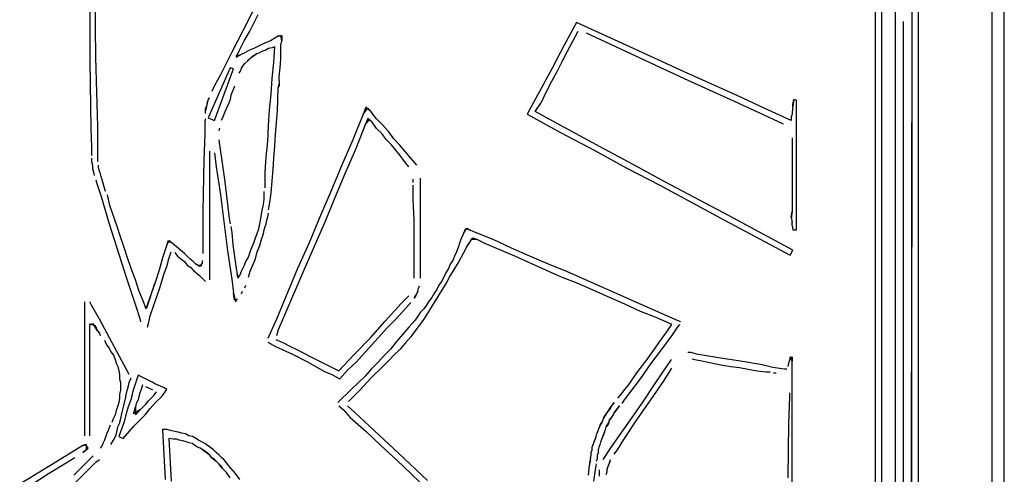
# Model space of a CAD drawing. Extents: x -41 to 268, y -43 to 179.
# Drawn here: x 249 to 264, y 89 to 96 of the extents above; entities that cross this region are included whole.
import ezdxf

# ---------------------------------------------------------------- set-up
doc = ezdxf.new("R2010")
doc.units = 0
doc.layers.add('35X35', color=4, linetype='CONTINUOUS')

msp = doc.modelspace()

# ---------------------------------------------------------------- linework, layer by layer
at = {"layer": '35X35', "linetype": 'Continuous'}
for p, q in [((263.61379, 76.39403), (263.61379, 113.58419)), ((261.97793, 109.54988), (261.97793, 66.19628)), ((261.88762, 87.82141), (261.88762, 107.6685)), ((262.52369, 73.57776), (262.52369, 104.36038)), ((262.43297, 103.49201), (262.41873, 88.01628)), ((262.18542, 80.64883), (262.18542, 102.58295)), ((262.41873, 51.6174), (262.43297, 102.58478)), ((263.79523, 84.83713), (263.79523, 99.95078)), ((250.26414, 96.14979), (250.26414, 95.63108)), ((250.35568, 95.17747), (250.34144, 96.20267)), ((252.8597, 96.22708), (252.53424, 95.57819)), ((252.69087, 95.68193), (252.75596, 95.81212)), ((250.26414, 95.63108), (250.26414, 95.12458)), ((252.53424, 95.57819), (252.36541, 95.25476)), ((252.62578, 95.55378), (252.69087, 95.68193)), ((257.46418, 95.69516), (257.28314, 95.35952)), ((257.334, 95.26799), (257.49062, 95.56701)), ((258.25546, 95.33308), (257.46418, 95.69516)), ((262.30279, 79.16981), (262.30279, 95.7098)), ((252.48339, 95.29341), (252.54848, 95.4236)), ((252.54848, 95.4236), (252.62578, 95.55378)), ((252.937, 95.4236), (252.82106, 95.37071)), ((253.00209, 95.46225), (252.937, 95.4236)), ((253.05295, 95.48869), (253.00209, 95.46225)), ((253.0916, 95.5009), (253.05295, 95.48869)), ((253.05295, 95.48869), (253.10583, 95.5009)), ((253.10583, 95.4236), (253.0916, 95.5009)), ((253.0916, 95.35851), (253.10583, 95.4236)), ((253.10583, 95.5009), (253.10583, 95.4236)), ((257.60657, 95.54056), (259.05895, 94.86523)), ((252.45694, 95.22832), (252.48339, 95.29341)), ((252.62578, 95.28121), (252.56069, 95.24256)), ((252.69087, 95.30765), (252.62578, 95.28121)), ((252.82106, 95.37071), (252.69087, 95.30765)), ((252.8593, 95.27978), (252.82065, 95.26758)), ((252.91015, 95.30623), (252.8593, 95.27978)), ((252.96304, 95.32047), (252.91015, 95.30623)), ((253.00169, 95.33267), (252.96304, 95.32047)), ((252.98948, 95.09875), (253.00169, 95.33267)), ((253.0916, 95.29341), (253.0916, 95.35851)), ((253.0916, 95.15102), (253.0916, 95.29341)), ((257.28314, 95.35952), (257.10007, 95.00762)), ((259.04674, 94.96897), (258.25546, 95.33308)), ((250.36788, 94.65876), (250.35568, 95.17747)), ((252.36541, 95.25476), (252.19657, 94.9171)), ((252.4305, 95.18967), (252.45694, 95.22832)), ((252.45694, 95.22832), (252.4305, 95.17747)), ((252.49559, 95.21612), (252.4305, 95.18967)), ((252.4305, 95.17747), (252.49559, 95.21612)), ((252.56069, 95.24256), (252.49559, 95.21612)), ((252.62537, 95.15163), (252.53383, 95.0601)), ((252.69046, 95.20249), (252.59893, 95.12519)), ((252.72911, 95.22893), (252.66402, 95.17604)), ((252.69046, 95.20249), (252.72911, 95.22893)), ((252.76776, 95.24114), (252.72911, 95.22893)), ((252.82065, 95.26758), (252.76776, 95.24114)), ((253.07939, 95.02084), (253.0916, 95.15102)), ((257.2567, 95.1256), (257.334, 95.26799)), ((250.26414, 95.12458), (250.27838, 94.11361)), ((252.33917, 95.02023), (252.01574, 94.28184)), ((252.10728, 94.24319), (252.39206, 95.00802)), ((252.39206, 95.00802), (252.33917, 95.02023)), ((252.50943, 95.02145), (252.49519, 94.9828)), ((252.50943, 95.02145), (252.56028, 95.08654)), ((252.53383, 95.0601), (252.50943, 95.02145)), ((252.96304, 94.86482), (252.98948, 95.09875)), ((253.06719, 94.89065), (253.07939, 95.02084)), ((257.10007, 95.00762), (256.91903, 94.67198)), ((257.1794, 94.96897), (257.2567, 95.1256)), ((252.19657, 94.9171), (252.10707, 94.7625)), ((252.49519, 94.9828), (252.47078, 94.94415)), ((252.9488, 94.63293), (252.96304, 94.86482)), ((253.06719, 94.8276), (253.06719, 94.89065)), ((257.10007, 94.82658), (257.1794, 94.96897)), ((259.85023, 94.60689), (259.04674, 94.96897)), ((259.05895, 94.86523), (259.79937, 94.52756)), ((252.10707, 94.7625), (252.06842, 94.67097)), ((252.40568, 94.74887), (252.37924, 94.68378)), ((253.04074, 94.38619), (253.05295, 94.72385)), ((253.05295, 94.72385), (253.06719, 94.78691)), ((253.06719, 94.7625), (253.05295, 94.72385)), ((253.06719, 94.8276), (253.06719, 94.7625)), ((257.02277, 94.67198), (257.10007, 94.82658)), ((250.38212, 94.15226), (250.36788, 94.65876)), ((252.02978, 94.57943), (252.00333, 94.51434)), ((252.01554, 94.54078), (252.02978, 94.57943)), ((252.34059, 94.5536), (252.31415, 94.4885)), ((252.3528, 94.61869), (252.34059, 94.5536)), ((252.37924, 94.68378), (252.3528, 94.61869)), ((252.92439, 94.399), (252.9488, 94.63293)), ((256.91903, 94.67198), (256.73799, 94.33432)), ((256.94548, 94.51536), (257.02277, 94.67198)), ((260.24078, 94.42382), (259.85023, 94.60689)), ((260.68219, 94.554), (260.66795, 94.45026)), ((260.66795, 94.47671), (260.68219, 94.554)), ((260.72084, 94.5418), (260.68219, 94.554)), ((251.97689, 94.41263), (252.00333, 94.47569)), ((251.98909, 94.45128), (251.97689, 94.38619)), ((251.97689, 94.34754), (251.97689, 94.41263)), ((252.00333, 94.51434), (251.98909, 94.45128)), ((252.00333, 94.47569), (252.01554, 94.54078)), ((252.31415, 94.4885), (252.26126, 94.37256)), ((254.35012, 94.43765), (254.31147, 94.33391)), ((254.31147, 94.33391), (254.37656, 94.42545)), ((254.42945, 94.37256), (254.35012, 94.43765)), ((254.37656, 94.42545), (254.42945, 94.37256)), ((256.85394, 94.37297), (256.94548, 94.51536)), ((259.79937, 94.52756), (260.16145, 94.35873)), ((260.64151, 94.24278), (260.24078, 94.42382)), ((260.66795, 94.41161), (260.65574, 94.37297)), ((260.66795, 94.41161), (260.66795, 94.47671)), ((260.72084, 92.62157), (260.72084, 94.5418)), ((251.97689, 94.26821), (251.96468, 94.22956)), ((252.01574, 94.28184), (252.10728, 94.24319)), ((252.23685, 94.30747), (252.21041, 94.24237)), ((252.26126, 94.37256), (252.23685, 94.30747)), ((252.91015, 94.16508), (252.92439, 94.399)), ((253.0143, 94.03632), (253.04074, 94.38619)), ((254.31147, 94.33391), (254.15687, 93.95759)), ((254.37575, 94.26963), (254.3371, 94.1781)), ((254.44084, 94.21674), (254.37575, 94.26963)), ((254.50675, 94.26882), (254.42945, 94.37256)), ((254.59625, 94.17728), (254.50675, 94.26882)), ((256.73799, 94.33432), (257.23025, 94.06174)), ((257.334, 94.1126), (256.85394, 94.37297)), ((260.16145, 94.35873), (260.52556, 94.19193)), ((260.65574, 94.33432), (260.64151, 94.29567)), ((260.64151, 94.29567), (260.64151, 94.24278)), ((260.65574, 94.37297), (260.65574, 94.33432)), ((250.27838, 94.11361), (250.29059, 93.85324)), ((250.38212, 93.63356), (250.38212, 94.15226)), ((251.96468, 94.22956), (251.96468, 94.03632)), ((252.18396, 94.12643), (252.17176, 94.08778)), ((252.89795, 93.93115), (252.91015, 94.16508)), ((254.3371, 94.1781), (254.19471, 93.81398)), ((254.3371, 94.1781), (254.40219, 94.25539)), ((254.40219, 94.25539), (254.44084, 94.21674)), ((254.50593, 94.12521), (254.44084, 94.21674)), ((254.58323, 94.04791), (254.50593, 94.12521)), ((254.68778, 94.07354), (254.59625, 94.17728)), ((257.81405, 93.85426), (257.334, 94.1126)), ((251.96468, 94.03632), (251.95044, 93.66)), ((253.00209, 93.86748), (253.0143, 94.03632)), ((254.64832, 93.95841), (254.58323, 94.04791)), ((254.76508, 93.9698), (254.68778, 94.07354)), ((254.84441, 93.8803), (254.76508, 93.9698)), ((257.23025, 94.06174), (257.72455, 93.80137)), ((260.65574, 93.98445), (260.65574, 93.84002)), ((250.29059, 93.85324), (250.29059, 93.72509)), ((252.17176, 93.95759), (252.18396, 93.8803)), ((252.18396, 93.8803), (252.22261, 93.60772)), ((252.8715, 93.69722), (252.89795, 93.93115)), ((252.98785, 93.68441), (253.00209, 93.86748)), ((254.15687, 93.95759), (253.98804, 93.56907)), ((254.72765, 93.87908), (254.64832, 93.95841)), ((254.79071, 93.80178), (254.72765, 93.87908)), ((255.01325, 93.68502), (254.84441, 93.8803)), ((258.29411, 93.59389), (257.81405, 93.85426)), ((260.65574, 93.84002), (260.65574, 93.71187)), ((250.29059, 93.68441), (250.29059, 93.63356)), ((252.04198, 93.7495), (252.04198, 93.78815)), ((252.04198, 93.66), (252.04198, 93.7495)), ((252.10707, 93.76374), (252.13352, 93.55626)), ((252.8593, 93.47754), (252.8715, 93.69722)), ((252.97565, 93.51558), (252.98785, 93.68441)), ((254.19471, 93.81398), (254.04011, 93.45191)), ((254.8558, 93.72448), (254.79071, 93.80178)), ((254.9209, 93.63295), (254.8558, 93.72448)), ((255.10275, 93.58128), (255.01325, 93.68502)), ((257.72455, 93.80137), (258.20257, 93.54304)), ((260.65574, 93.71187), (260.65574, 93.56745)), ((250.29059, 93.63356), (250.30279, 93.58067)), ((250.30279, 93.58067), (250.30279, 93.52982)), ((250.30279, 93.52982), (250.31703, 93.47693)), ((250.39433, 93.54202), (250.39433, 93.58067)), ((250.40653, 93.49117), (250.39433, 93.54202)), ((251.95044, 93.66), (251.93824, 92.89313)), ((252.04198, 93.47693), (252.04198, 93.66)), ((252.13352, 93.55626), (252.19657, 93.14129)), ((252.22261, 93.60772), (252.26126, 93.33515)), ((253.98804, 93.56907), (253.83141, 93.19276)), ((254.98599, 93.55565), (254.9209, 93.63295)), ((258.20257, 93.54304), (258.69687, 93.28267)), ((258.77417, 93.33555), (258.29411, 93.59389)), ((260.65574, 93.56745), (260.65574, 93.4393)), ((250.31703, 93.47693), (250.32924, 93.42607)), ((250.42077, 93.45252), (250.40653, 93.49117)), ((250.43298, 93.41184), (250.42077, 93.45252)), ((250.44722, 93.36098), (250.43298, 93.41184)), ((252.04198, 92.0632), (252.04198, 93.47693)), ((252.8593, 93.36159), (252.8593, 93.47754)), ((252.96344, 93.34878), (252.97565, 93.51558)), ((254.04011, 93.45191), (253.88349, 93.0878)), ((255.15564, 93.33515), (255.15564, 93.386)), ((260.65574, 93.4393), (260.65574, 92.89415)), ((250.35568, 93.36098), (250.36788, 93.30809)), ((250.36788, 93.30809), (250.43298, 93.11485)), ((250.49807, 93.19215), (250.44722, 93.36098)), ((252.26126, 93.33515), (252.32635, 92.79)), ((252.8593, 93.24361), (252.8593, 93.36159)), ((252.94921, 93.1657), (252.96344, 93.34878)), ((255.05108, 93.32172), (255.05108, 93.37461)), ((255.05108, 93.24443), (255.05108, 93.28307)), ((255.05108, 93.07559), (255.05108, 93.24443)), ((255.15564, 93.16631), (255.15564, 93.33515)), ((258.69687, 93.28267), (259.65698, 92.76396)), ((259.72207, 92.82905), (258.77417, 93.33555)), ((250.43298, 93.11485), (250.55096, 92.71209)), ((250.56316, 92.98467), (250.52451, 93.14129)), ((252.19657, 93.14129), (252.30032, 92.30933)), ((252.84506, 93.15411), (252.84506, 93.19276)), ((252.84506, 93.07478), (252.84506, 93.15411)), ((252.9248, 92.99687), (252.94921, 93.1657)), ((253.83141, 93.19276), (253.66258, 92.8022)), ((255.15564, 92.82865), (255.15564, 93.16631)), ((250.6669, 92.67344), (250.56316, 92.98467)), ((252.82065, 92.93239), (252.83285, 92.99748)), ((252.83285, 92.99748), (252.84506, 93.07478)), ((252.91056, 92.91957), (252.9248, 92.99687)), ((253.88349, 93.0878), (253.7411, 92.73792)), ((255.06329, 92.76437), (255.05108, 93.07559)), ((251.93824, 92.89313), (251.93824, 92.51681)), ((252.7942, 92.79), (252.80641, 92.85509)), ((252.80641, 92.85509), (252.82065, 92.93239)), ((252.88411, 92.76498), (252.89835, 92.81583)), ((252.89835, 92.81583), (252.91056, 92.86872)), ((253.66258, 92.8022), (253.50798, 92.42792)), ((255.15564, 92.49098), (255.15564, 92.82865)), ((260.66795, 92.32255), (259.72207, 92.82905)), ((260.65574, 92.89415), (260.64151, 92.79041)), ((260.64151, 92.81685), (260.65574, 92.89415)), ((260.64151, 92.81685), (260.65574, 92.72531)), ((250.55096, 92.71209), (250.80929, 91.90861)), ((250.71776, 92.51681), (250.6669, 92.67344)), ((252.32635, 92.79), (252.34059, 92.7127)), ((252.3528, 92.67405), (252.36704, 92.58252)), ((252.76776, 92.6354), (252.782, 92.7127)), ((252.782, 92.7127), (252.7942, 92.79)), ((252.84546, 92.62056), (252.8597, 92.67344)), ((252.8597, 92.67344), (252.87191, 92.71209)), ((252.87191, 92.71209), (252.88411, 92.76498)), ((253.7411, 92.73792), (253.58447, 92.37585)), ((255.06329, 92.45315), (255.06329, 92.76437)), ((259.65698, 92.76396), (260.6293, 92.24526)), ((260.65574, 92.68666), (260.65574, 92.75176)), ((260.65574, 92.68666), (260.66795, 92.62157)), ((250.77064, 92.36222), (250.71776, 92.51681)), ((251.93824, 92.51681), (251.93824, 92.32357)), ((252.36704, 92.58252), (252.37924, 92.40148)), ((252.71691, 92.50522), (252.74132, 92.57031)), ((252.74132, 92.57031), (252.76776, 92.6354)), ((252.80682, 92.47817), (252.83326, 92.5697)), ((252.83326, 92.5697), (252.84546, 92.62056)), ((255.79171, 92.56889), (255.76527, 92.5038)), ((255.79171, 92.56889), (255.84256, 92.64822)), ((255.81612, 92.63398), (255.79171, 92.56889)), ((255.88121, 92.62178), (255.81612, 92.63398)), ((255.84256, 92.64822), (255.88121, 92.62178)), ((255.94631, 92.59533), (255.88121, 92.62178)), ((256.23109, 92.47939), (255.94631, 92.59533)), ((260.66795, 92.62157), (260.72084, 92.62157)), ((250.8215, 92.20559), (250.77064, 92.36222)), ((251.40529, 92.40087), (251.34224, 92.20559)), ((251.40529, 92.40087), (251.44598, 92.46596)), ((251.41953, 92.45376), (251.40529, 92.40087)), ((251.48463, 92.42731), (251.41953, 92.45376)), ((251.44598, 92.46596), (251.48463, 92.42731)), ((251.57413, 92.35001), (251.48463, 92.42731)), ((252.37924, 92.40148), (252.43009, 92.05161)), ((252.63758, 92.29774), (252.66402, 92.36283)), ((252.66402, 92.36283), (252.69046, 92.42792)), ((252.69046, 92.42792), (252.71691, 92.50522)), ((252.74172, 92.29713), (252.78037, 92.38866)), ((252.78037, 92.38866), (252.80682, 92.47817)), ((253.50798, 92.42792), (253.33915, 92.05161)), ((253.58447, 92.37585), (253.42987, 92.02394)), ((255.06329, 92.14192), (255.06329, 92.45315)), ((255.15564, 92.32215), (255.15564, 92.49098)), ((255.73882, 92.4387), (255.71238, 92.36141)), ((255.76527, 92.5038), (255.73882, 92.4387)), ((255.84318, 92.37585), (255.79029, 92.27211)), ((255.84318, 92.37585), (255.93268, 92.504)), ((255.90827, 92.47959), (255.84318, 92.37585)), ((255.99777, 92.47959), (255.90827, 92.47959)), ((255.93268, 92.504), (255.99777, 92.47959)), ((256.10151, 92.4267), (255.99777, 92.47959)), ((256.55512, 92.23142), (256.10151, 92.4267)), ((256.50366, 92.3492), (256.23109, 92.47939)), ((251.43174, 92.19339), (251.47039, 92.29713)), ((251.52327, 92.28492), (251.56192, 92.23203)), ((251.56192, 92.23203), (251.61278, 92.19339)), ((251.66566, 92.27068), (251.57413, 92.35001)), ((251.74296, 92.19339), (251.66566, 92.27068)), ((251.93824, 92.32357), (251.93824, 92.27068)), ((252.30032, 92.30933), (252.36541, 91.89437)), ((252.57452, 92.15535), (252.61317, 92.21841)), ((252.61317, 92.21841), (252.63758, 92.29774)), ((252.71731, 92.19339), (252.74172, 92.29713)), ((255.15564, 92.15535), (255.15564, 92.32215)), ((255.66153, 92.23122), (255.63508, 92.16816)), ((255.68797, 92.29631), (255.66153, 92.23122)), ((255.71238, 92.36141), (255.68797, 92.29631)), ((255.79029, 92.27211), (255.7252, 92.15413)), ((256.77623, 92.23122), (256.50366, 92.3492)), ((257.01077, 92.02394), (256.55512, 92.23142)), ((257.04881, 92.11528), (256.77623, 92.23122)), ((260.6293, 92.24526), (260.66795, 92.32255)), ((250.87438, 92.051), (250.8215, 92.20559)), ((251.34224, 92.20559), (251.28935, 92.02455)), ((251.36665, 91.9737), (251.40529, 92.07744)), ((251.40529, 92.07744), (251.43174, 92.19339)), ((251.61278, 92.19339), (251.66566, 92.15474)), ((251.66566, 92.15474), (251.70431, 92.10185)), ((251.70431, 92.10185), (251.7572, 92.0632)), ((251.79585, 92.15474), (251.74296, 92.19339)), ((251.8345, 92.11609), (251.79585, 92.15474)), ((251.88535, 92.07744), (251.8345, 92.11609)), ((251.8345, 92.11609), (251.9118, 92.08964)), ((251.92603, 92.12829), (251.88535, 92.07744)), ((251.9118, 92.08964), (251.92603, 92.12829)), ((251.92603, 92.16694), (251.92603, 92.12829)), ((252.50943, 92.01092), (252.54807, 92.09026)), ((252.54807, 92.09026), (252.57452, 92.15535)), ((252.63798, 92.01235), (252.71731, 92.19339)), ((255.06329, 91.98529), (255.06329, 92.14192)), ((255.15564, 91.98651), (255.15564, 92.15535)), ((255.59643, 92.11528), (255.56999, 92.05018)), ((255.63508, 92.16816), (255.59643, 92.11528)), ((255.7252, 92.15413), (255.59704, 91.94664)), ((257.33359, 91.99933), (257.04881, 92.11528)), ((250.93948, 91.88216), (250.87438, 92.051)), ((251.28935, 92.02455), (251.22426, 91.82928)), ((251.30155, 91.76622), (251.36665, 91.9737)), ((251.7572, 92.0632), (251.79585, 92.02455)), ((251.79585, 92.02455), (251.88535, 91.94726)), ((251.88535, 91.94726), (251.97689, 91.85572)), ((252.04198, 91.88216), (252.04198, 92.0632)), ((252.43009, 92.05161), (252.44433, 91.97228)), ((252.44433, 91.97228), (252.45654, 91.90718)), ((252.45654, 91.92142), (252.44433, 91.97228)), ((252.45654, 91.90718), (252.48298, 91.94787)), ((252.48298, 91.94787), (252.45654, 91.92142)), ((252.48298, 91.94787), (252.50943, 92.01092)), ((252.61357, 91.92081), (252.63798, 92.01235)), ((253.33915, 92.05161), (253.02793, 91.29898)), ((253.42987, 92.02394), (253.13085, 91.3242)), ((255.06329, 91.908), (255.06329, 91.98529)), ((255.15564, 91.90718), (255.15564, 91.98651)), ((255.53134, 91.98509), (255.5049, 91.92)), ((255.56999, 92.05018), (255.53134, 91.98509)), ((255.59704, 91.94664), (255.54416, 91.8429)), ((257.24266, 91.9202), (257.01077, 92.02394)), ((258.42389, 91.51927), (257.33359, 91.99933)), ((250.80929, 91.90861), (250.93948, 91.50585)), ((250.99033, 91.72553), (250.93948, 91.88216)), ((251.22426, 91.82928), (251.09407, 91.45296)), ((251.10831, 91.4672), (251.22426, 91.82928)), ((252.36541, 91.89437), (252.39185, 91.68689)), ((252.56069, 91.76622), (252.57289, 91.80487)), ((255.12919, 91.75259), (255.1414, 91.79124)), ((255.4276, 91.80405), (255.40116, 91.73896)), ((255.46625, 91.85694), (255.4276, 91.80405)), ((255.5049, 91.92), (255.46625, 91.85694)), ((255.54416, 91.8429), (255.47906, 91.73916)), ((257.47659, 91.8307), (257.24266, 91.9202)), ((257.71051, 91.72696), (257.47659, 91.8307)), ((251.05542, 91.57094), (250.99033, 91.72553)), ((251.15916, 91.34922), (251.30155, 91.76622)), ((252.39185, 91.68689), (252.4183, 91.5567)), ((252.40406, 91.58314), (252.39185, 91.68689)), ((252.5078, 91.67468), (252.52204, 91.71333)), ((254.87004, 91.53168), (254.98599, 91.64763)), ((255.0641, 91.6102), (255.10275, 91.67529)), ((255.09054, 91.64885), (255.0641, 91.6102)), ((255.11699, 91.71394), (255.09054, 91.64885)), ((255.10275, 91.67529), (255.11699, 91.71394)), ((255.11699, 91.71394), (255.12919, 91.75259)), ((255.36251, 91.68811), (255.32386, 91.62301)), ((255.41397, 91.63542), (255.34888, 91.53168)), ((255.40116, 91.73896), (255.36251, 91.68811)), ((255.47906, 91.73916), (255.41397, 91.63542)), ((257.94444, 91.62322), (257.71051, 91.72696)), ((250.18725, 91.55792), (250.18725, 91.19381)), ((250.29099, 91.50503), (250.26455, 91.55792)), ((250.40694, 91.29755), (250.29099, 91.50503)), ((250.93948, 91.50585), (251.00457, 91.31057)), ((251.08187, 91.49364), (251.05542, 91.57094)), ((251.09407, 91.45296), (251.08187, 91.49364)), ((251.08187, 91.49364), (251.10831, 91.4672)), ((252.44474, 91.59738), (252.40406, 91.58314)), ((252.4183, 91.5567), (252.44474, 91.59738)), ((254.63612, 91.27131), (254.87004, 91.53168)), ((254.89527, 91.41492), (255.01325, 91.54511)), ((255.24656, 91.50503), (255.20791, 91.45418)), ((255.28521, 91.57013), (255.24656, 91.50503)), ((255.32386, 91.62301), (255.28521, 91.57013)), ((255.34888, 91.53168), (255.28582, 91.42794)), ((258.17837, 91.51948), (257.94444, 91.62322)), ((258.41026, 91.41573), (258.17837, 91.51948)), ((258.96904, 91.27314), (258.42389, 91.51927)), ((251.13475, 91.23327), (251.15916, 91.34922)), ((254.77932, 91.28474), (254.89527, 91.41492)), ((255.15503, 91.40129), (255.07773, 91.28535)), ((255.20791, 91.45418), (255.15503, 91.40129)), ((255.28582, 91.42794), (255.22073, 91.3242)), ((258.64418, 91.3242), (258.41026, 91.41573)), ((250.26455, 91.23246), (250.34185, 91.20805)), ((250.3154, 91.23246), (250.26455, 91.22025)), ((250.26455, 91.18161), (250.26455, 91.23246)), ((250.3805, 91.12872), (250.3154, 91.23246)), ((250.34185, 91.20805), (250.3805, 91.12872)), ((250.84835, 90.48186), (250.40694, 91.29755)), ((251.00457, 91.31057), (251.01677, 91.25972)), ((251.12052, 91.18242), (251.13475, 91.23327)), ((253.02793, 91.29898), (252.93639, 91.1037)), ((253.13085, 91.3242), (253.05356, 91.14316)), ((254.41643, 91.02518), (254.63612, 91.27131)), ((254.66134, 91.16879), (254.77932, 91.28474)), ((255.07773, 91.28535), (254.98619, 91.18161)), ((255.15564, 91.23266), (255.11699, 91.18181)), ((255.22073, 91.3242), (255.15564, 91.23266)), ((258.87811, 91.22046), (258.64418, 91.3242)), ((258.81302, 91.12892), (258.87811, 91.22046)), ((258.95683, 91.1694), (258.99548, 91.22025)), ((259.00768, 91.2589), (258.96904, 91.27314)), ((250.18725, 91.19381), (250.18725, 89.75364)), ((250.26455, 91.03922), (250.26455, 91.18161)), ((250.3805, 91.12872), (250.40694, 91.09007)), ((250.40694, 91.09007), (250.41914, 91.05142)), ((252.93639, 91.1037), (252.89774, 91.01216)), ((253.05356, 91.14316), (253.02711, 91.05162)), ((254.44165, 90.92266), (254.66134, 91.16879)), ((254.89466, 91.07786), (254.80515, 90.97412)), ((254.98619, 91.18161), (254.89466, 91.07786)), ((255.0763, 91.12892), (255.01325, 91.03942)), ((255.11699, 91.18181), (255.0763, 91.12892)), ((258.72291, 90.84394), (258.8775, 91.05142)), ((258.74793, 91.03942), (258.81302, 91.12892)), ((258.8775, 91.05142), (258.95683, 91.1694)), ((250.26455, 90.7402), (250.26455, 91.03922)), ((250.48424, 90.98633), (250.51068, 90.92124)), ((250.51068, 90.92124), (250.54933, 90.87038)), ((252.89774, 90.96131), (253.01369, 90.89622)), ((253.01491, 91.00077), (253.13085, 90.94788)), ((253.13085, 90.94788), (253.2346, 90.89703)), ((254.1825, 90.77905), (254.41643, 91.02518)), ((254.20773, 90.66229), (254.44165, 90.92266)), ((254.80515, 90.97412), (254.71362, 90.85614)), ((254.93392, 90.94788), (254.85662, 90.85635)), ((255.01325, 91.03942), (254.93392, 90.94788)), ((258.61774, 90.85635), (258.68283, 90.94788)), ((258.68283, 90.94788), (258.74793, 91.03942)), ((250.54933, 90.87038), (250.57577, 90.81749)), ((250.57577, 90.81749), (250.61442, 90.76664)), ((250.61442, 90.76664), (250.64087, 90.70155)), ((253.01369, 90.89622), (253.26185, 90.78027)), ((253.2346, 90.89703), (253.33834, 90.84414)), ((253.26185, 90.78027), (253.49374, 90.66229)), ((253.33834, 90.84414), (253.53361, 90.7404)), ((253.94858, 90.53292), (254.1825, 90.77905)), ((254.62412, 90.76664), (254.53258, 90.6629)), ((254.71362, 90.85614), (254.62412, 90.76664)), ((254.76508, 90.76684), (254.68778, 90.68955)), ((254.85662, 90.85635), (254.76508, 90.76684)), ((258.48959, 90.67531), (258.61774, 90.85635)), ((258.56628, 90.63646), (258.72291, 90.84394)), ((259.16411, 90.8057), (259.11122, 90.8057)), ((259.24141, 90.77925), (259.16411, 90.8057)), ((259.56484, 90.7284), (259.24141, 90.77925)), ((250.26455, 90.12996), (250.26455, 90.7402)), ((250.64087, 90.70155), (250.65307, 90.64866)), ((250.65307, 90.64866), (250.67951, 90.59781)), ((253.49374, 90.66229), (253.72767, 90.5321)), ((253.53361, 90.7404), (253.7411, 90.63666)), ((253.7411, 90.63666), (253.94858, 90.53292)), ((254.07754, 90.54634), (254.20773, 90.66229)), ((254.53258, 90.6629), (254.42884, 90.55916)), ((254.68778, 90.68955), (254.59828, 90.59801)), ((258.3594, 90.50647), (258.48959, 90.67531)), ((258.41168, 90.41677), (258.56628, 90.63646)), ((258.86509, 90.70196), (258.6454, 90.37649)), ((259.17631, 90.71416), (259.21496, 90.70196)), ((259.21496, 90.70196), (259.34515, 90.67551)), ((259.34515, 90.67551), (259.60348, 90.62466)), ((259.8903, 90.67551), (259.56484, 90.7284)), ((259.60348, 90.62466), (259.74791, 90.59821)), ((260.21373, 90.62466), (259.8903, 90.67551)), ((260.37035, 90.58398), (260.21373, 90.62466)), ((260.60428, 90.64907), (260.59004, 90.59821)), ((260.61649, 90.68772), (260.60428, 90.64907)), ((260.62869, 90.7406), (260.61649, 90.68772)), ((260.61649, 90.68772), (260.65513, 90.7406)), ((260.65513, 90.67551), (260.62869, 90.7406)), ((260.65513, 90.7406), (260.65513, 90.67551)), ((260.65513, 90.55957), (260.65513, 90.67551)), ((250.67951, 90.59781), (250.69172, 90.53272)), ((250.69172, 90.53272), (250.70596, 90.48186)), ((250.70596, 90.48186), (250.70596, 90.41677)), ((250.97894, 90.46803), (250.93826, 90.35208)), ((251.18642, 90.36429), (250.97894, 90.46803)), ((253.72767, 90.5321), (253.84565, 90.48125)), ((253.84565, 90.48125), (253.9616, 90.41616)), ((253.9616, 90.41616), (254.07754, 90.54634)), ((254.42884, 90.55916), (254.3373, 90.45542)), ((254.59828, 90.59801), (254.42945, 90.42918)), ((258.24346, 90.33764), (258.3594, 90.50647)), ((258.76135, 90.39073), (258.85289, 90.53312)), ((258.85289, 90.53312), (258.8773, 90.57177)), ((259.74791, 90.59821), (259.87606, 90.58398)), ((259.87606, 90.58398), (260.00624, 90.55957)), ((260.00624, 90.55957), (260.13643, 90.53312)), ((260.13643, 90.53312), (260.26661, 90.51888)), ((260.26661, 90.51888), (260.33171, 90.51888)), ((260.53919, 90.55957), (260.37035, 90.58398)), ((260.38256, 90.50668), (260.42121, 90.50668)), ((260.57784, 90.55957), (260.53919, 90.55957)), ((260.65513, 90.07951), (260.65513, 90.55957)), ((250.70596, 90.41677), (250.71816, 90.36388)), ((250.71816, 90.36388), (250.71816, 90.29879)), ((250.83614, 90.31303), (250.84835, 90.36388)), ((250.84835, 90.36388), (250.87479, 90.42897)), ((250.93826, 90.35208), (250.89961, 90.2341)), ((251.04301, 90.32544), (251.03081, 90.27255)), ((251.23727, 90.33784), (251.18642, 90.36429)), ((251.30237, 90.31343), (251.23727, 90.33784)), ((254.3373, 90.45542), (254.12982, 90.26014)), ((254.42945, 90.42918), (254.26062, 90.24814)), ((258.17837, 90.26034), (258.24346, 90.33764)), ((258.33235, 90.31303), (258.41168, 90.41677)), ((258.6454, 90.37649), (258.42368, 90.04086)), ((258.56607, 90.10392), (258.76135, 90.39073)), ((250.71816, 90.24794), (250.70596, 90.18284)), ((250.70596, 90.18284), (250.70596, 90.12996)), ((250.71816, 90.29879), (250.71816, 90.24794)), ((250.79546, 90.14419), (250.8097, 90.20929)), ((250.8097, 90.20929), (250.8219, 90.26014)), ((250.8219, 90.26014), (250.83614, 90.31303)), ((250.89961, 90.2341), (250.8752, 90.11816)), ((251.00437, 90.20949), (250.99013, 90.1566)), ((251.03081, 90.27255), (251.00437, 90.20949)), ((251.14676, 90.27255), (251.0959, 90.29899)), ((251.19761, 90.24814), (251.14676, 90.27255)), ((251.21185, 90.16881), (251.2505, 90.2217)), ((251.35322, 90.28699), (251.30237, 90.31343)), ((251.32881, 90.15681), (251.40611, 90.26055)), ((251.40611, 90.26055), (251.35322, 90.28699)), ((254.12982, 90.26014), (253.93658, 90.06486)), ((254.26062, 90.24814), (254.18128, 90.16881)), ((258.11327, 90.16881), (258.17837, 90.26034)), ((258.17776, 90.10555), (258.25505, 90.20929)), ((258.25505, 90.20929), (258.33235, 90.31303)), ((260.61649, 90.20766), (260.61649, 90.15681)), ((250.26455, 89.83297), (250.26455, 90.12996)), ((250.69172, 90.0669), (250.67951, 90.01401)), ((250.70596, 90.12996), (250.69172, 90.0669)), ((250.74461, 89.92247), (250.77105, 90.04045)), ((250.77105, 90.04045), (250.79546, 90.14419)), ((250.8752, 90.11816), (250.83452, 90.00018)), ((250.95148, 90.05286), (250.93927, 90.00201)), ((250.97792, 90.10575), (250.95148, 90.05286)), ((250.99013, 90.1566), (250.97792, 90.10575)), ((251.01657, 89.96133), (251.0959, 90.04066)), ((251.0959, 90.04066), (251.13455, 90.09151)), ((251.13455, 90.09151), (251.1732, 90.13016)), ((251.15998, 89.97577), (251.23727, 90.06527)), ((251.1732, 90.13016), (251.21185, 90.16881)), ((251.23727, 90.06527), (251.32881, 90.15681)), ((254.18128, 90.16881), (254.09178, 90.07931)), ((258.42368, 90.04086), (257.97007, 89.39197)), ((258.02174, 90.06507), (257.97088, 90.00201)), ((257.99529, 90.02642), (258.02174, 90.06507)), ((258.07463, 90.13016), (258.11327, 90.16881)), ((258.13911, 90.05266), (258.17776, 90.10555)), ((258.35859, 89.80693), (258.56607, 90.10392)), ((260.61649, 90.15681), (260.60428, 89.75405)), ((260.65513, 89.10516), (260.65513, 90.07951)), ((250.65307, 89.94892), (250.64087, 89.88382)), ((250.67951, 90.01401), (250.65307, 89.94892)), ((250.71816, 89.80653), (250.74461, 89.92247)), ((250.83452, 90.00018), (250.79587, 89.88423)), ((250.91283, 89.89827), (250.93927, 90.00201)), ((251.01657, 89.96133), (250.91283, 89.89827)), ((250.93927, 90.00201), (250.93927, 89.88403)), ((250.93927, 89.88403), (251.01657, 89.96133)), ((251.08268, 89.88423), (251.15998, 89.97577)), ((253.94878, 90.01401), (254.01387, 89.96112)), ((254.01387, 89.96112), (254.11762, 89.84518)), ((254.07754, 90.01421), (254.18128, 89.92268)), ((254.18128, 89.92268), (254.403, 89.71519)), ((257.86714, 89.83317), (257.90579, 89.89827)), ((257.9302, 89.93692), (257.89155, 89.87182)), ((257.90579, 89.89827), (257.95665, 89.96133)), ((257.97088, 90.00201), (257.9302, 89.93692)), ((257.95665, 89.96133), (257.99529, 90.02642)), ((258.02113, 89.91027), (257.98248, 89.84518)), ((258.00892, 89.87162), (258.02113, 89.91027)), ((258.02113, 89.91027), (258.07402, 89.97536)), ((258.04757, 89.94892), (258.02113, 89.91027)), ((258.10046, 90.01401), (258.04757, 89.94892)), ((258.07402, 89.97536), (258.10046, 90.01401)), ((250.18725, 89.75364), (250.18725, 89.5726)), ((250.26455, 89.67634), (250.26455, 89.83297)), ((250.61442, 89.83297), (250.58798, 89.76788)), ((250.64087, 89.88382), (250.61442, 89.83297)), ((250.67951, 89.70279), (250.70596, 89.75364)), ((250.77146, 89.78049), (250.69213, 89.5608)), ((250.70596, 89.75364), (250.71816, 89.80653)), ((250.79587, 89.88423), (250.77146, 89.78049)), ((250.91385, 89.7154), (251.08268, 89.88423)), ((254.11762, 89.84518), (254.35154, 89.63769)), ((257.81426, 89.72943), (257.8529, 89.79453)), ((257.8407, 89.76808), (257.81426, 89.72943)), ((257.86714, 89.83317), (257.8407, 89.76808)), ((257.8529, 89.79453), (257.86714, 89.83317)), ((257.89155, 89.87182), (257.86714, 89.83317)), ((257.90518, 89.70279), (257.94383, 89.76788)), ((257.93163, 89.74144), (257.90518, 89.70279)), ((257.95604, 89.80653), (257.93163, 89.74144)), ((257.94383, 89.76788), (257.95604, 89.80653)), ((257.95604, 89.80653), (258.00892, 89.87162)), ((257.98248, 89.84518), (257.95604, 89.80653)), ((258.16535, 89.52012), (258.35859, 89.80693)), ((260.60428, 89.75405), (260.59004, 88.95056)), ((250.26455, 89.61125), (250.26455, 89.67634)), ((250.26455, 89.5726), (250.26455, 89.61125)), ((250.51068, 89.59905), (250.48424, 89.50751)), ((250.53712, 89.6499), (250.51068, 89.59905)), ((250.54933, 89.69058), (250.53712, 89.6499)), ((250.56357, 89.72923), (250.54933, 89.69058)), ((250.65307, 89.58684), (250.66731, 89.6499)), ((250.66731, 89.6499), (250.67951, 89.70279)), ((250.75722, 89.53436), (250.91385, 89.7154)), ((251.4055, 89.66454), (251.34041, 89.66454)), ((251.34041, 89.66454), (251.38109, 88.92412)), ((251.45839, 89.65031), (251.4055, 89.66454)), ((251.52348, 89.6381), (251.45839, 89.65031)), ((251.57433, 89.62386), (251.52348, 89.6381)), ((251.62722, 89.61166), (251.57433, 89.62386)), ((251.67807, 89.59945), (251.62722, 89.61166)), ((251.73096, 89.57301), (251.67807, 89.59945)), ((254.35154, 89.63769), (254.57123, 89.43021)), ((254.403, 89.71519), (254.83017, 89.31447)), ((257.7634, 89.58704), (257.77561, 89.62569)), ((257.77561, 89.62569), (257.80205, 89.68875)), ((257.78781, 89.66434), (257.77561, 89.62569)), ((257.81426, 89.72943), (257.78781, 89.66434)), ((257.80205, 89.68875), (257.81426, 89.72943)), ((257.87874, 89.62549), (257.85433, 89.5604)), ((257.86653, 89.58684), (257.87874, 89.62549)), ((257.87874, 89.62549), (257.89298, 89.66414)), ((257.89298, 89.66414), (257.90518, 89.70279)), ((250.45983, 89.46886), (250.44559, 89.43021)), ((250.48424, 89.50751), (250.45983, 89.46886)), ((250.57577, 89.44242), (250.60222, 89.4831)), ((250.60222, 89.4831), (250.62866, 89.53395)), ((250.62866, 89.53395), (250.65307, 89.58684)), ((250.69213, 89.5608), (250.75722, 89.53436)), ((251.43194, 89.53416), (251.47059, 88.89951)), ((251.49703, 89.52195), (251.43194, 89.53416)), ((251.54789, 89.52195), (251.49703, 89.52195)), ((251.58857, 89.50771), (251.54789, 89.52195)), ((251.63942, 89.49551), (251.58857, 89.50771)), ((251.69231, 89.48127), (251.63942, 89.49551)), ((251.73096, 89.46906), (251.69231, 89.48127)), ((251.78181, 89.5608), (251.73096, 89.57301)), ((251.78181, 89.45686), (251.73096, 89.46906)), ((251.8347, 89.53436), (251.78181, 89.5608)), ((251.82046, 89.43042), (251.78181, 89.45686)), ((251.87335, 89.50792), (251.8347, 89.53436)), ((251.9242, 89.48147), (251.87335, 89.50792)), ((251.96489, 89.45706), (251.9242, 89.48147)), ((252.00353, 89.43062), (251.96489, 89.45706)), ((257.71051, 89.44262), (257.73696, 89.50771)), ((257.72272, 89.4833), (257.71051, 89.44262)), ((257.74916, 89.54636), (257.72272, 89.4833)), ((257.73696, 89.50771), (257.74916, 89.54636)), ((257.74916, 89.54636), (257.7634, 89.58704)), ((257.81365, 89.44242), (257.82788, 89.4831)), ((257.82788, 89.4831), (257.84009, 89.52175)), ((257.84009, 89.52175), (257.86653, 89.58684)), ((257.85433, 89.5604), (257.84009, 89.52175)), ((258.07381, 89.36553), (258.16535, 89.52012)), ((250.16081, 89.43021), (249.84959, 89.23493)), ((250.19946, 89.44242), (250.16081, 89.43021)), ((250.16081, 89.43021), (250.21166, 89.44242)), ((250.16081, 89.32647), (250.23811, 89.39156)), ((250.21166, 89.36512), (250.16081, 89.32647)), ((250.23811, 89.39156), (250.19946, 89.44242)), ((250.21166, 89.44242), (250.21166, 89.36512)), ((250.44559, 89.43021), (250.41914, 89.39156)), ((251.85911, 89.40397), (251.82046, 89.43042)), ((251.89979, 89.39177), (251.85911, 89.40397)), ((251.93844, 89.36532), (251.89979, 89.39177)), ((251.97709, 89.33888), (251.93844, 89.36532)), ((251.93844, 89.36532), (252.00353, 89.31447)), ((252.04218, 89.28803), (251.97709, 89.33888)), ((252.05439, 89.39197), (252.00353, 89.43062)), ((252.00353, 89.31447), (252.04218, 89.28803)), ((252.09304, 89.36553), (252.05439, 89.39197)), ((252.13169, 89.32688), (252.09304, 89.36553)), ((252.17237, 89.28823), (252.13169, 89.32688)), ((254.57123, 89.43021), (254.80515, 89.21052)), ((254.83017, 89.31447), (255.25938, 88.91171)), ((257.68407, 89.32667), (257.69831, 89.36532)), ((257.68407, 89.28803), (257.68407, 89.32667)), ((257.69831, 89.40397), (257.71051, 89.44262)), ((257.69831, 89.36532), (257.69831, 89.40397)), ((257.775, 89.28782), (257.78924, 89.32647)), ((257.78924, 89.36512), (257.80144, 89.40377)), ((257.78924, 89.32647), (257.78924, 89.36512)), ((257.80144, 89.40377), (257.81365, 89.44242)), ((257.97007, 89.39197), (257.85412, 89.22314)), ((258.02092, 89.30043), (258.07381, 89.36553)), ((249.84959, 89.23493), (249.22714, 88.85862)), ((249.65431, 89.01525), (249.91468, 89.16984)), ((249.91468, 89.16984), (250.04486, 89.24917)), ((250.3154, 89.27562), (250.17301, 89.13119)), ((250.18725, 89.01525), (250.35609, 89.18408)), ((250.35609, 89.18408), (250.40694, 89.22273)), ((252.06659, 89.24938), (252.04218, 89.28803)), ((252.10728, 89.22293), (252.06659, 89.24938)), ((252.06659, 89.24938), (252.13169, 89.19649)), ((252.19678, 89.1314), (252.10728, 89.22293)), ((252.21102, 89.24958), (252.17237, 89.28823)), ((252.22322, 89.09275), (252.17237, 89.15784)), ((252.24967, 89.22314), (252.21102, 89.24958)), ((252.27611, 89.18449), (252.24967, 89.22314)), ((252.31476, 89.1316), (252.27611, 89.18449)), ((254.80515, 89.21052), (255.02484, 89.00304)), ((257.67187, 89.23514), (257.65966, 89.17005)), ((257.65966, 89.1314), (257.67187, 89.19649)), ((257.65966, 89.17005), (257.65966, 89.1314)), ((257.67187, 89.23514), (257.68407, 89.28803)), ((257.67187, 89.19649), (257.67187, 89.23514)), ((257.74855, 89.0661), (257.76279, 89.15764)), ((257.76279, 89.19629), (257.775, 89.23493)), ((257.775, 89.23493), (257.775, 89.28782)), ((257.95787, 89.18449), (257.93142, 89.1194)), ((257.94363, 89.14584), (257.95787, 89.18449)), ((257.95787, 89.18449), (257.97007, 89.22314)), ((249.39597, 88.84641), (249.65431, 89.01525)), ((250.01842, 88.84641), (250.18725, 89.01525)), ((250.17301, 89.13119), (250.03062, 88.9888)), ((252.19678, 89.1314), (252.22322, 89.09275)), ((252.28831, 89.02766), (252.22322, 89.09275)), ((252.33917, 88.95036), (252.28831, 89.02766)), ((252.35341, 89.09295), (252.31476, 89.1316)), ((252.4185, 89.01565), (252.35341, 89.09295)), ((252.48359, 88.92412), (252.4185, 89.01565)), ((257.64542, 88.98901), (257.65966, 89.1314)), ((257.72414, 88.8993), (257.74855, 89.0661)), ((257.80124, 89.06651), (257.80124, 88.97701)), ((257.90498, 89.00142), (257.91718, 89.04006)), ((257.91718, 89.08075), (257.94363, 89.14584)), ((257.93142, 89.1194), (257.91718, 89.08075)), ((257.91718, 89.04006), (257.91718, 89.08075)), ((260.65513, 87.17272), (260.65513, 89.10516)), ((255.02484, 89.00304), (255.46625, 88.58604))]:
    msp.add_line(p, q, dxfattribs=at)

doc.saveas('drawing.dxf')
